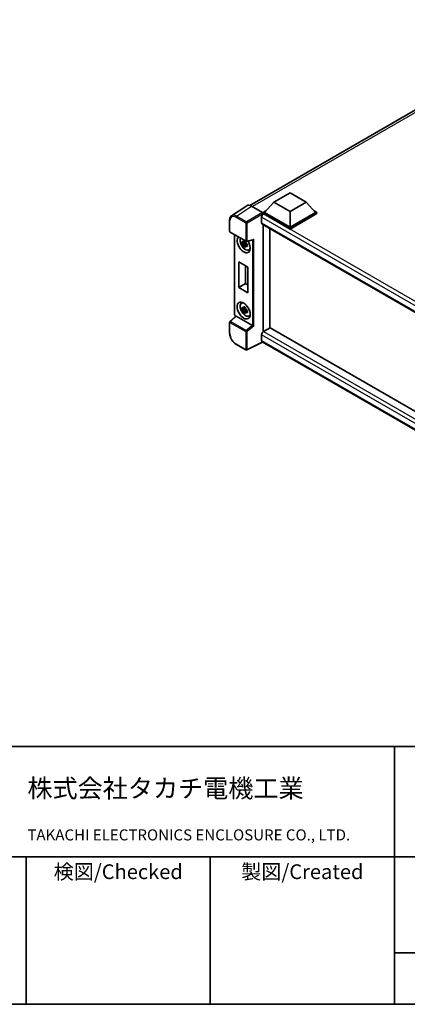
# Model space of a CAD drawing. Units: millimetres. Extents: x 0 to 10432, y 0 to 1264.
# Drawn here: x 702 to 860, y 0 to 401 of the extents above; entities that cross this region are included whole.
import ezdxf
from ezdxf.enums import TextEntityAlignment as Align

# ---------------------------------------------------------------- set-up
doc = ezdxf.new("R2010")
doc.units = ezdxf.units.MM
doc.header["$LTSCALE"] = 3
for name, color, linetype, lineweight in [('Border (ISO)', 7, 'Continuous', 35), ('Title (ISO)', 7, 'Continuous', 35), ('Visible (ISO)', 7, 'Continuous', 35), ('Visible Narrow (ISO)', 7, 'Continuous', 25)]:
    doc.layers.add(name, color=color, linetype=linetype, lineweight=lineweight)
doc.styles.add('Note Text (TK)', font='txt')
doc.styles.add('文字スタイル67', font='arial.ttf')

# ---------------------------------------------------------------- blocks, each defined once
blk = doc.blocks.new('図面枠 tk図枠')
at = {"layer": 'Border (ISO)'}
blk.add_line((14.5, 8), (405.5, 8), dxfattribs=at)
blk = doc.blocks.new('表題欄 tk表題欄')
at = {"layer": 'Title (ISO)'}
for p, q in [((74.71, 244.05), (255.71, 244.05)), ((149.71, 244.05), (149.71, 209.05)), ((74.71, 229.05), (230.71, 229.05)), ((99.71, 229.05), (99.71, 209.05)), ((124.71, 229.05), (124.71, 209.05)), ((149.71, 216.05), (230.71, 216.05)), ((255.71, 209.05), (74.71, 209.05))]:
    blk.add_line(p, q, dxfattribs=at)
at = {"layer": 'Title (ISO)', "color": 7, "attachment_point": 4, "line_spacing_factor": 1.5, "style": 'Note Text (TK)'}
for s, insert, char_height in [('株式会社タカチ電機工業', (99.87, 238.05), 2.5), ('\\fArial|b0|i0;\\H1.4986;TAKACHI ELECTRONICS ENCLOSURE CO., LTD.', (99.87, 232.05), 1.4986)]:
    blk.add_mtext(s, dxfattribs=dict(at, insert=insert, char_height=char_height))
at = {"layer": 'Title (ISO)', "color": 1, "char_height": 2, "attachment_point": 5, "line_spacing_factor": 1.5, "style": 'Note Text (TK)'}
for s, insert in [('\\fＭＳ Ｐゴシック|b0|i0;\\H2.0000;検図/Checked', (112.21, 227.05)), ('\\fＭＳ Ｐゴシック|b0|i0;\\H2.0000;製図/Created', (137.21, 227.05))]:
    blk.add_mtext(s, dxfattribs=dict(at, insert=insert))
at = {"layer": 'Title (ISO)', "color": 7}
for tag, p, height, style in [('<品名>_001', (157.37, 235.66), 2.5, 'Note Text (TK)'), ('<Title>_001', (157.28, 230.55), 2, '文字スタイル67'), ('<ページ_No.>_001', (238.1, 213.3), 2.5, 'Note Text (TK)'), ('<総ページ数>_001', (246.8, 213.3), 2.5, 'Note Text (TK)'), ('作成日_001', (175.62, 211.26), 2.5, 'Note Text (TK)')]:
    blk.add_attdef(tag, p, '', height=height, dxfattribs=dict(at, style=style))
at = {"layer": 'Title (ISO)', "color": 7, "style": 'Note Text (TK)'}
for tag, p in [('<尺度>', (243.21, 223.55)), ('<承認>', (87.21, 217.05))]:
    blk.add_attdef(tag, text='', height=2.5, dxfattribs=at).set_placement(p, align=Align.MIDDLE_CENTER)

msp = doc.modelspace()

# ---------------------------------------------------------------- linework, layer by layer
at = {"layer": 'Visible (ISO)'}
for p, q in [((796.1081, 325.3532), (927.0588, 400.9576)), ((805.8554, 326.655), (812.4845, 330.4823)), ((812.4845, 330.4823), (819.1137, 326.655)), ((794.8469, 325.21), (788.6925, 321.1425)), ((796.7852, 325.0637), (801.2947, 322.4601)), ((805.8554, 326.655), (802.0901, 322.4296)), ((812.4845, 322.8276), (805.8554, 326.655)), ((819.1137, 326.655), (812.4845, 322.8276)), ((819.1137, 326.655), (822.879, 322.4296)), ((801.5597, 322.4296), (802.6521, 323.0603)), ((801.5597, 322.0009), (801.5597, 322.4296)), ((812.4845, 316.1222), (801.5597, 322.4296)), ((801.5597, 322.0011), (801.5597, 321.835)), ((801.6923, 321.9244), (801.5597, 322.0009)), ((812.4845, 315.6935), (801.5597, 322.0009)), ((812.4845, 316.4283), (802.0901, 322.4296)), ((812.4845, 322.8276), (812.4845, 316.4283)), ((822.879, 322.4296), (812.4845, 316.4283)), ((823.4093, 322.4296), (812.4845, 316.1222)), ((823.4093, 322.0009), (812.4845, 315.6935)), ((822.317, 323.0603), (823.4093, 322.4296)), ((823.4093, 322.0009), (823.4093, 322.4296)), ((787.8837, 314.7807), (787.8837, 319.321)), ((800.8968, 320.5466), (800.8968, 318.2502)), ((801.1298, 317.7352), (978.129, 215.5446)), ((801.5597, 317.4869), (801.5597, 273.9169)), ((788.0712, 314.4559), (794.5207, 310.7323)), ((789.9124, 280.8936), (789.9124, 313.3929)), ((804.2114, 315.956), (804.2114, 275.4606)), ((812.4845, 315.6935), (812.4845, 316.1222)), ((794.3861, 310.1679), (792.9621, 309.8687)), ((793.6484, 308.68), (794.6195, 309.7636)), ((794.3324, 310.7451), (793.9539, 310.5266)), ((793.9539, 309.6488), (794.5585, 309.9979)), ((794.3861, 310.5526), (794.3861, 310.7159)), ((794.3861, 310.1679), (794.3861, 310.2501)), ((794.4904, 310.1077), (794.3861, 310.1679)), ((794.6195, 309.7636), (794.6195, 309.8841)), ((794.6195, 309.7636), (794.6907, 309.7225)), ((795.0925, 309.4285), (794.714, 309.21)), ((794.8, 310.6935), (797.3758, 311.3439)), ((794.9527, 309.5713), (795.094, 309.4897)), ((795.699, 307.1978), (796.2195, 307.4282)), ((791.6097, 302.3321), (795.322, 300.1888)), ((791.6097, 291.9218), (791.6097, 302.3321)), ((794.3077, 300.7745), (794.3077, 293.4794)), ((795.322, 300.1888), (795.322, 289.7785)), ((791.6097, 291.9218), (794.3077, 293.4794)), ((794.3077, 293.4794), (795.322, 292.8938)), ((795.322, 289.7785), (791.6097, 291.9218)), ((792.7038, 285.4413), (793.1635, 285.7769)), ((794.3861, 283.2235), (792.9621, 282.9243)), ((793.6484, 281.7357), (794.6195, 282.8192)), ((794.3324, 283.8007), (793.9539, 283.5822)), ((793.9539, 282.7045), (794.5585, 283.0535)), ((794.3861, 283.6082), (794.3861, 283.7715)), ((794.3861, 283.2235), (794.3861, 283.3057)), ((794.4904, 283.1633), (794.3861, 283.2235)), ((794.6195, 282.8192), (794.6195, 282.9397)), ((794.6195, 282.8192), (794.6907, 282.7781)), ((795.0925, 282.4841), (794.714, 282.2656)), ((794.9527, 282.6269), (795.094, 282.5453)), ((787.8837, 273.291), (787.8837, 277.8313)), ((790.3534, 280.2813), (788.004, 278.1065)), ((797.1803, 276.4581), (790.5596, 280.2807)), ((795.699, 280.2534), (796.2195, 280.4838)), ((804.344, 275.5372), (801.6923, 274.0062)), ((804.344, 275.5372), (978.1796, 175.1731)), ((794.5207, 266.4886), (790.4563, 268.8352)), ((801.3302, 269.7013), (794.8758, 266.4779)), ((800.8968, 272.6284), (800.8968, 270.332)), ((975.6206, 169.0747), (801.1298, 269.817))]:
    msp.add_line(p, q, dxfattribs=at)
for centre, start, end in [((788.2587, 314.7807), 180, 240), ((794.7082, 311.0571), 240, 284.173003), ((788.2587, 277.8313), 132.789481, 180), ((794.7082, 266.8133), 240, 296.538708)]:
    msp.add_arc(centre, 0.375, start, end, dxfattribs=at)
for centre, major_axis, ratio, start_param, end_param in [((796.7884, 321.9981), (-1.8773, 3.2516), 0.5766475, 5.49839613, 6.31804944), ((801.6923, 321.0058), (-0.5625, -0.9743), 0.57735027, 3.92699082, 5.49778714), ((801.2944, 322.1539), (-0.1875, 0.3248), 0.5780539, 3.9275998, 5.49717816), ((801.6923, 318.7094), (-0.5625, -0.9743), 0.57735027, 5.49778714, 6.28318531), ((793.6048, 309.4473), (1.875, -3.2476), 0.57735027, 3.29297256, 7.94489041), ((794.2942, 309.8453), (-1.5005, 2.5989), 0.57735027, 0.35706869, 3.53279276), ((793.9714, 309.659), (-0.5871, 1.0168), 0.57735027, 5.97330265, 6.59306797), ((793.9714, 309.659), (-0.5871, 1.0168), 0.57735027, 1.26091366, 1.88067899), ((793.9714, 309.659), (0.5871, -1.0168), 0.57735027, 1.26091366, 1.88067899), ((793.9714, 309.659), (0.5871, -1.0168), 0.57735027, 5.97330265, 6.59306797), ((797.4525, 311.7501), (-0.291, -0.3737), 0.63292033, 0.682393, 1.6388949), ((795.1958, 310.3659), (1.875, -3.2476), 0.57735027, 5.62163033, 5.84503628), ((794.2942, 282.901), (-1.5005, 2.5989), 0.57735027, 5.8919852, 9.81597807), ((795.1958, 283.4215), (1.875, -3.2476), 0.57735027, 3.57974168, 3.80314763), ((793.9714, 282.7146), (-0.5871, 1.0168), 0.57735027, 5.97330265, 6.59306797), ((793.9714, 282.7146), (-0.5871, 1.0168), 0.57735027, 1.26091366, 1.88067899), ((793.9714, 282.7146), (0.5871, -1.0168), 0.57735027, 1.26091366, 1.88067899), ((793.9714, 282.7146), (0.5871, -1.0168), 0.57735027, 5.97330265, 6.59306797), ((790.5619, 279.9633), (0.1826, -0.3366), 0.5718249, 2.39113693, 3.28641551), ((795.1958, 283.4215), (1.875, -3.2476), 0.57735027, 5.62163033, 5.84503628), ((797.178, 276.1434), (0.1807, -0.3339), 0.58179756, 2.3573073, 2.38355232), ((797.4525, 276.3696), (-0.3744, 0.1766), 0.11908075, 0.8415056, 2.37739535), ((801.6923, 273.0877), (-0.5625, -0.9743), 0.57735027, 3.92699082, 5.49778714), ((801.6923, 270.7913), (-0.5625, -0.9743), 0.57735027, 5.49778714, 6.28318531)]:
    msp.add_ellipse(centre, major_axis=major_axis, ratio=ratio, start_param=start_param, end_param=end_param, dxfattribs=at)
msp.add_ellipse((793.6048, 282.5029), major_axis=(1.875, -3.2476), ratio=0.57735027, dxfattribs=at)
for points, knots in [([(787.8837, 319.321), (787.8837, 319.4751), (787.8937, 319.6252), (787.9347, 319.9149), (787.9658, 320.0545), (788.05, 320.3203), (788.1032, 320.4464), (788.2329, 320.6814), (788.3094, 320.7902), (788.485, 320.9849), (788.5841, 321.0708), (788.6925, 321.1425)], [-0.784789176, -0.784789176, -0.784789176, -0.784789176, -0.634804167, -0.634804167, -0.484819157, -0.484819157, -0.334834148, -0.334834148, -0.184849139, -0.184849139, -0.03486413, -0.03486413, -0.03486413, -0.03486413]), ([(792.9621, 309.8687), (792.9499, 310.0172), (792.9442, 310.1652), (792.9442, 310.4424), (792.9499, 310.5927), (792.9621, 310.7464)], [4.331071921, 4.331071921, 4.331071921, 4.331071921, 4.398975087, 4.398975087, 4.466878254, 4.466878254, 4.466878254, 4.466878254]), ([(792.9621, 310.7464), (793.0285, 310.6895), (793.0962, 310.6334), (793.1876, 310.5601), (793.2104, 310.542), (793.2333, 310.524)], [4.4863158772, 4.4863158772, 4.4863158772, 4.4863158772, 4.5307133937, 4.5307133937, 4.5453911286, 4.5453911286, 4.5453911286, 4.5453911286]), ([(793.2333, 309.6463), (793.2104, 309.6643), (793.1876, 309.6824), (793.0962, 309.7557), (793.0285, 309.8117), (792.9621, 309.8687)], [4.8174915459, 4.8174915459, 4.8174915459, 4.8174915459, 4.8321692807, 4.8321692807, 4.8765667973, 4.8765667973, 4.8765667973, 4.8765667973]), ([(793.5914, 310.7307), (793.5955, 310.7643), (793.5997, 310.7981), (793.6175, 310.9344), (793.6323, 311.038), (793.6484, 311.1426)], [4.8174915459, 4.8174915459, 4.8174915459, 4.8174915459, 4.8321692807, 4.8321692807, 4.8765667973, 4.8765667973, 4.8765667973, 4.8765667973]), ([(793.6484, 308.68), (793.6323, 308.7661), (793.6175, 308.8526), (793.5997, 308.9685), (793.5955, 308.9973), (793.5914, 309.0261)], [4.4863158772, 4.4863158772, 4.4863158772, 4.4863158772, 4.5307133937, 4.5307133937, 4.5453911286, 4.5453911286, 4.5453911286, 4.5453911286]), ([(793.6484, 311.1426), (793.7709, 311.0667), (793.8962, 310.992), (794.1363, 310.8534), (794.2693, 310.779), (794.4085, 310.7037)], [4.331071921, 4.331071921, 4.331071921, 4.331071921, 4.398975087, 4.398975087, 4.466878254, 4.466878254, 4.466878254, 4.466878254]), ([(794.4085, 310.7037), (794.3924, 310.5992), (794.3777, 310.4955), (794.3599, 310.3592), (794.3556, 310.3255), (794.3515, 310.2919)], [4.4863158772, 4.4863158772, 4.4863158772, 4.4863158772, 4.5307133937, 4.5307133937, 4.5453911286, 4.5453911286, 4.5453911286, 4.5453911286]), ([(794.7096, 309.6717), (794.7407, 309.6585), (794.7721, 309.6453), (794.899, 309.5925), (794.9961, 309.5535), (795.0947, 309.5151)], [4.8174915459, 4.8174915459, 4.8174915459, 4.8174915459, 4.8321692807, 4.8321692807, 4.8765667973, 4.8765667973, 4.8765667973, 4.8765667973]), ([(795.0947, 308.6374), (794.9961, 308.6757), (794.899, 308.7148), (794.7721, 308.7676), (794.7407, 308.7807), (794.7096, 308.794)], [4.4863158772, 4.4863158772, 4.4863158772, 4.4863158772, 4.5307133937, 4.5307133937, 4.5453911286, 4.5453911286, 4.5453911286, 4.5453911286]), ([(795.0947, 309.5151), (795.0903, 309.3569), (795.0882, 309.2045), (795.0882, 308.9273), (795.0903, 308.7815), (795.0947, 308.6374)], [4.331071921, 4.331071921, 4.331071921, 4.331071921, 4.398975087, 4.398975087, 4.466878254, 4.466878254, 4.466878254, 4.466878254]), ([(794.4085, 308.2412), (794.2693, 308.3074), (794.1363, 308.3777), (793.8962, 308.5163), (793.7709, 308.5952), (793.6484, 308.68)], [4.331071921, 4.331071921, 4.331071921, 4.331071921, 4.398975087, 4.398975087, 4.466878254, 4.466878254, 4.466878254, 4.466878254]), ([(794.3515, 308.5873), (794.3556, 308.5584), (794.3599, 308.5296), (794.3777, 308.4138), (794.3924, 308.3272), (794.4085, 308.2412)], [4.8174915459, 4.8174915459, 4.8174915459, 4.8174915459, 4.8321692807, 4.8321692807, 4.8765667973, 4.8765667973, 4.8765667973, 4.8765667973]), ([(790.2531, 280.1885), (790.2389, 280.2004), (790.2252, 280.2127), (790.1665, 280.2686), (790.1261, 280.3161), (790.0546, 280.4173), (790.0235, 280.4711), (789.9716, 280.5837), (789.9507, 280.6424), (789.9212, 280.7644), (789.9124, 280.8276), (789.9124, 280.8936)], [-0.56275836, -0.56275836, -0.56275836, -0.56275836, -0.47087351, -0.47087351, -0.15695784, -0.15695784, 0.15695784, 0.15695784, 0.47087351, 0.47087351, 0.78478918, 0.78478918, 0.78478918, 0.78478918]), ([(792.9621, 282.9243), (792.9499, 283.0728), (792.9442, 283.2208), (792.9442, 283.498), (792.9499, 283.6483), (792.9621, 283.802)], [4.331071921, 4.331071921, 4.331071921, 4.331071921, 4.398975087, 4.398975087, 4.466878254, 4.466878254, 4.466878254, 4.466878254]), ([(792.9621, 283.802), (793.0285, 283.7451), (793.0962, 283.689), (793.1876, 283.6157), (793.2104, 283.5976), (793.2333, 283.5796)], [4.4863158772, 4.4863158772, 4.4863158772, 4.4863158772, 4.5307133937, 4.5307133937, 4.5453911286, 4.5453911286, 4.5453911286, 4.5453911286]), ([(793.2333, 282.7019), (793.2104, 282.7199), (793.1876, 282.738), (793.0962, 282.8113), (793.0285, 282.8673), (792.9621, 282.9243)], [4.8174915459, 4.8174915459, 4.8174915459, 4.8174915459, 4.8321692807, 4.8321692807, 4.8765667973, 4.8765667973, 4.8765667973, 4.8765667973]), ([(793.5914, 283.7863), (793.5955, 283.8199), (793.5997, 283.8537), (793.6175, 283.99), (793.6323, 284.0936), (793.6484, 284.1982)], [4.8174915459, 4.8174915459, 4.8174915459, 4.8174915459, 4.8321692807, 4.8321692807, 4.8765667973, 4.8765667973, 4.8765667973, 4.8765667973]), ([(793.6484, 281.7357), (793.6323, 281.8217), (793.6175, 281.9083), (793.5997, 282.0241), (793.5955, 282.0529), (793.5914, 282.0817)], [4.4863158772, 4.4863158772, 4.4863158772, 4.4863158772, 4.5307133937, 4.5307133937, 4.5453911286, 4.5453911286, 4.5453911286, 4.5453911286]), ([(793.6484, 284.1982), (793.7709, 284.1223), (793.8962, 284.0476), (794.1363, 283.909), (794.2693, 283.8346), (794.4085, 283.7593)], [4.331071921, 4.331071921, 4.331071921, 4.331071921, 4.398975087, 4.398975087, 4.466878254, 4.466878254, 4.466878254, 4.466878254]), ([(794.4085, 281.2968), (794.2693, 281.3631), (794.1363, 281.4333), (793.8962, 281.5719), (793.7709, 281.6508), (793.6484, 281.7357)], [4.331071921, 4.331071921, 4.331071921, 4.331071921, 4.398975087, 4.398975087, 4.466878254, 4.466878254, 4.466878254, 4.466878254]), ([(794.4085, 283.7593), (794.3924, 283.6548), (794.3777, 283.5511), (794.3599, 283.4148), (794.3556, 283.3811), (794.3515, 283.3475)], [4.4863158772, 4.4863158772, 4.4863158772, 4.4863158772, 4.5307133937, 4.5307133937, 4.5453911286, 4.5453911286, 4.5453911286, 4.5453911286]), ([(794.3515, 281.6429), (794.3556, 281.614), (794.3599, 281.5852), (794.3777, 281.4694), (794.3924, 281.3828), (794.4085, 281.2968)], [4.8174915459, 4.8174915459, 4.8174915459, 4.8174915459, 4.8321692807, 4.8321692807, 4.8765667973, 4.8765667973, 4.8765667973, 4.8765667973]), ([(794.7096, 282.7273), (794.7407, 282.7141), (794.7721, 282.7009), (794.899, 282.6481), (794.9961, 282.6091), (795.0947, 282.5707)], [4.8174915459, 4.8174915459, 4.8174915459, 4.8174915459, 4.8321692807, 4.8321692807, 4.8765667973, 4.8765667973, 4.8765667973, 4.8765667973]), ([(795.0947, 281.693), (794.9961, 281.7314), (794.899, 281.7704), (794.7721, 281.8232), (794.7407, 281.8363), (794.7096, 281.8496)], [4.4863158772, 4.4863158772, 4.4863158772, 4.4863158772, 4.5307133937, 4.5307133937, 4.5453911286, 4.5453911286, 4.5453911286, 4.5453911286]), ([(795.0947, 282.5707), (795.0903, 282.4125), (795.0882, 282.2601), (795.0882, 281.9829), (795.0903, 281.8371), (795.0947, 281.693)], [4.331071921, 4.331071921, 4.331071921, 4.331071921, 4.398975087, 4.398975087, 4.466878254, 4.466878254, 4.466878254, 4.466878254]), ([(790.4563, 268.8352), (790.3166, 268.9158), (790.1787, 269.0081), (789.9085, 269.2135), (789.7762, 269.3266), (789.5196, 269.571), (789.3953, 269.7022), (789.157, 269.98), (789.043, 270.1265), (788.8277, 270.4315), (788.7263, 270.5899), (788.5384, 270.9154), (788.4518, 271.0824), (788.2954, 271.4214), (788.2255, 271.5934), (788.1041, 271.9386), (788.0526, 272.1119), (787.9693, 272.4563), (787.9374, 272.6274), (787.8947, 272.9641), (787.8837, 273.1297), (787.8837, 273.291)], [-0.78478918, -0.78478918, -0.78478918, -0.78478918, -0.62783134, -0.62783134, -0.47087351, -0.47087351, -0.31391567, -0.31391567, -0.15695784, -0.15695784, 0, 0, 0.15695784, 0.15695784, 0.31391567, 0.31391567, 0.47087351, 0.47087351, 0.62783134, 0.62783134, 0.78478918, 0.78478918, 0.78478918, 0.78478918])]:
    msp.add_open_spline(points, degree=3, knots=knots, dxfattribs=at)
for points, weights in [([(793.9539, 310.5266), (793.6899, 310.5367), (793.2333, 310.524)], [1.35956394726, 1.22656475141, 1.03074466748]), ([(793.2333, 309.6463), (793.6899, 309.6589), (793.9539, 309.6488)], [1.03074466748, 1.22656475141, 1.35956394726]), ([(793.5914, 310.7307), (793.8307, 310.6179), (793.9539, 310.5266)], [1.03074466748, 1.22656475141, 1.35956394726]), ([(793.9539, 309.6488), (793.8307, 309.4152), (793.5914, 309.0261)], [1.35956394726, 1.22656475141, 1.03074466748]), ([(794.3515, 308.5873), (794.5908, 308.9764), (794.714, 309.21)], [1.03074466748, 1.22656475141, 1.35956394726]), ([(794.714, 309.21), (794.7315, 309.0576), (794.7096, 308.794)], [1.35956394726, 1.22656475141, 1.03074466748]), ([(793.9539, 283.5822), (793.6899, 283.5923), (793.2333, 283.5796)], [1.35956394726, 1.22656475141, 1.03074466748]), ([(793.2333, 282.7019), (793.6899, 282.7146), (793.9539, 282.7045)], [1.03074466748, 1.22656475141, 1.35956394726]), ([(793.5914, 283.7863), (793.8307, 283.6735), (793.9539, 283.5822)], [1.03074466748, 1.22656475141, 1.35956394726]), ([(793.9539, 282.7045), (793.8307, 282.4708), (793.5914, 282.0817)], [1.35956394726, 1.22656475141, 1.03074466748]), ([(794.3515, 281.6429), (794.5908, 282.032), (794.714, 282.2656)], [1.03074466748, 1.22656475141, 1.35956394726]), ([(794.714, 282.2656), (794.7315, 282.1132), (794.7096, 281.8496)], [1.35956394726, 1.22656475141, 1.03074466748])]:
    msp.add_rational_spline(points, weights, degree=2, dxfattribs=at)
at = {"layer": 'Visible Narrow (ISO)'}
for p, q in [((928.3086, 400.5377), (797.1845, 324.8332)), ((790.6345, 320.9987), (796.7852, 325.0637)), ((794.699, 318.6521), (790.6345, 320.9987)), ((801.2947, 322.4601), (794.699, 318.6521)), ((794.964, 318.1931), (801.5597, 322.0011)), ((981.7394, 217.9742), (801.6923, 321.9244)), ((787.9936, 314.6276), (787.9936, 319.1679)), ((790.3786, 320.5449), (794.4431, 318.1983)), ((794.4431, 318.1983), (794.4431, 310.904)), ((794.964, 310.8987), (794.964, 318.1931)), ((980.2908, 216.9734), (800.8968, 320.5466)), ((800.8968, 318.2502), (978.4363, 215.7477)), ((794.4431, 310.904), (787.9936, 314.6276)), ((790.0223, 280.7406), (790.0223, 313.3295)), ((794.964, 310.8987), (797.7082, 311.5917)), ((797.1873, 311.2963), (797.1873, 276.454)), ((797.7082, 276.2112), (797.7082, 311.5917)), ((787.9936, 277.6782), (794.4431, 273.9546)), ((787.9936, 273.1379), (787.9936, 277.6782)), ((788.1929, 278.0899), (790.5596, 280.2807)), ((794.6424, 274.3663), (788.1929, 278.0899)), ((790.3282, 280.2579), (790.2873, 280.2816)), ((794.4431, 273.9546), (794.4431, 266.6602)), ((797.1803, 276.4581), (794.6424, 274.3663)), ((797.7082, 276.2112), (794.964, 273.9493)), ((794.964, 266.655), (794.964, 273.9493)), ((801.6923, 274.0062), (978.1796, 172.1113)), ((794.4431, 266.6602), (790.3786, 269.0069)), ((801.2066, 269.7727), (794.964, 266.655)), ((977.0486, 170.9271), (800.8968, 272.6284)), ((800.8968, 270.332), (975.6208, 169.4551))]:
    msp.add_line(p, q, dxfattribs=at)
for centre, major_axis, ratio, start_param, end_param in [((790.3815, 317.7859), (-1.6896, 2.9264), 0.5766475, 5.49839613, 7.06797448), ((790.6467, 317.939), (-1.8964, 3.2394), 0.57677384, 5.49491862, 6.31457193), ((790.6438, 320.698), (0.1875, 0.3248), 0.57735027, 0.82030475, 2.35619449), ((788.2587, 319.321), (-0.375, 0), 0.57735027, 0, 0.78539816), ((794.7082, 318.3514), (0.1875, 0.3248), 0.57735027, 0.82030475, 2.35619449), ((794.7082, 318.3514), (-0.375, 0), 0.57735027, 0.78539816, 2.32128791), ((794.7082, 318.3514), (-0.1875, 0.3248), 0.53637355, 3.9275998, 5.49717816), ((788.2587, 314.7807), (-0.375, 0), 0.57735027, 0, 0.78539816), ((788.2587, 314.7807), (-0.1875, -0.3248), 0.57735027, 5.49778714, 6.28318531), ((794.7082, 311.0571), (-0.1875, -0.3248), 0.57735027, 5.49778714, 6.28318531), ((794.7082, 311.0571), (0.375, 0), 0.57735027, 3.92699082, 5.46288056), ((794.7082, 311.0571), (0.0918, -0.3636), 0.68265399, 0, 0.9565019), ((790.2874, 280.8936), (-0.375, 0), 0.57735027, 0, 0.78539816), ((790.2876, 280.5877), (-0.1875, 0.3248), 0.5780539, 0.78600715, 2.3555855), ((788.2587, 277.8313), (-0.375, 0), 0.57735027, 0, 0.78539816), ((788.2587, 277.8313), (-0.1875, -0.3248), 0.57735027, 4.17779463, 5.49778714), ((788.2587, 277.8313), (-0.2547, 0.2752), 0.43528024, 5.38790672, 6.28318531), ((790.5524, 280.4346), (-0.1875, -0.3248), 0.57735027, 5.49778714, 5.69403221), ((788.2587, 273.291), (-0.375, 0), 0.57735027, 0, 0.78539816), ((790.3815, 271.7625), (-1.6875, 2.9228), 0.5780539, 0.78600715, 2.3555855), ((794.7082, 274.1077), (0.1875, 0.3248), 0.57735027, 1.03620198, 2.35619449), ((794.7082, 274.1077), (-0.375, 0), 0.57735027, 0.78539816, 2.32128791), ((794.7082, 274.1077), (-0.2385, 0.2894), 0.39624112, 3.84968252, 5.41181729), ((790.6438, 269.16), (-0.1875, -0.3248), 0.57735027, 5.49778714, 6.28318531), ((794.7082, 266.8133), (0.375, 0), 0.57735027, 3.92699082, 5.46288056), ((794.7082, 266.8133), (-0.1875, -0.3248), 0.57735027, 5.49778714, 6.28318531), ((794.7082, 266.8133), (0.1676, -0.3355), 0.5766475, 0, 0.81965331)]:
    msp.add_ellipse(centre, major_axis=major_axis, ratio=ratio, start_param=start_param, end_param=end_param, dxfattribs=at)

# ---------------------------------------------------------------- block references
at = {"xscale": 3, "yscale": 3, "zscale": 3}
for name, p in [('図面枠 tk図枠', (-43.5, -24)), ('表題欄 tk表題欄', (405.8735, -627.1582))]:
    msp.add_blockref(name, p, dxfattribs=at)

doc.saveas('drawing.dxf')
